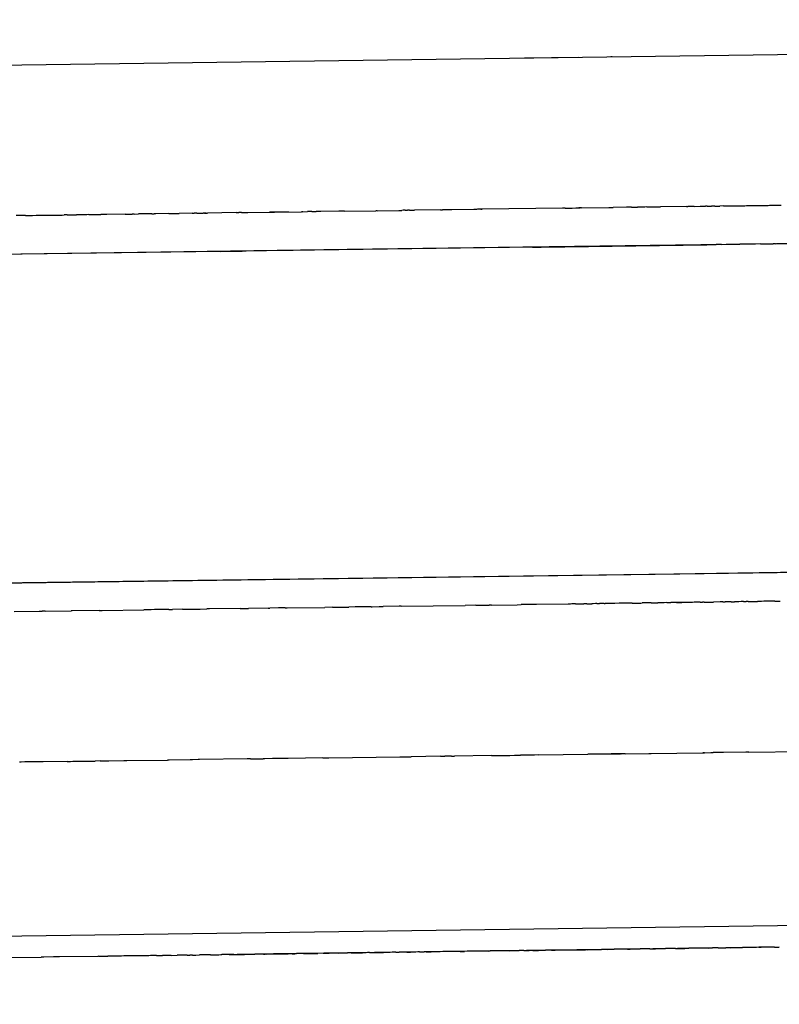
# Model space of a CAD drawing. Units: millimetres. Extents: x -9042 to 9959, y -7268 to 6583.
# Drawn here: x 1318 to 1337, y -571 to -547 of the extents above; entities that cross this region are included whole.
import ezdxf

# ---------------------------------------------------------------- set-up
doc = ezdxf.new("R2010")
doc.units = ezdxf.units.MM
doc.styles.add('arial', font='arial.ttf')
doc.dimstyles.new('IS_1-50(mm)', dxfattribs={"dimtxt": 100, "dimasz": 100, "dimexe": 10, "dimexo": 50, "dimgap": 10, "dimtad": 1, "dimdec": 0, "dimrnd": 0.5, "dimzin": 0, "dimtxsty": 'arial', "dimcen": 50, "dimclrd": 256, "dimclre": 256, "dimclrt": 256, "dimadec": 1, "dimazin": 0, "dimtfac": 1, "dimtdec": 0, "dimtmove": 0, "dimatfit": 3, "dimfxl": 0, "dimtolj": 1, "dimtzin": 0, "dimlwd": -1, "dimlwe": -1, "dimarcsym": 0})

# ---------------------------------------------------------------- blocks, each defined once
blk = doc.blocks.new('*D6')
at = {"transparency": 16777216}
for p, q in [((578.712, 3877.723), (5174.024, 3877.723)), ((5164.024, 3777.723), (5164.024, -3057.74)), ((2121.466, -3157.74), (5174.024, -3157.74))]:
    blk.add_line(p, q, dxfattribs=at)
for points in [[(5147.358, 3777.723), (5180.691, 3777.723), (5164.024, 3877.723)], [(5147.358, -3057.74), (5180.691, -3057.74), (5164.024, -3157.74)]]:
    blk.add_solid(points, dxfattribs=at)
at = {"layer": 'Defpoints', "color": 0, "transparency": 16777216}
for p in [(528.712, 3877.723), (2071.466, -3157.74), (5164.024, -3157.74)]:
    blk.add_point(p, dxfattribs=at)
at = {"transparency": 16777216, "insert": (5102.933, 359.991), "char_height": 100, "attachment_point": 5, "rotation": 90, "style": 'arial'}
blk.add_mtext('\\A1;7036', dxfattribs=at)

msp = doc.modelspace()

# ---------------------------------------------------------------- linework, layer by layer
for p, q in [((1691.545, -547.404), (1302.257, -552.731)), ((1317.354, -547.88), (1344.276, -547.512)), ((1331.865, -547.682), (1330.546, -547.7)), ((1332.702, -547.67), (1332.669, -547.671)), ((1600.207, -548.654), (1301.7, -552.739)), ((1508.869, -549.904), (1301.462, -552.742)), ((1417.532, -551.154), (1302.681, -552.725)), ((1417.532, -551.154), (1326.194, -552.404)), ((1333.053, -551.363), (1332.72, -551.368)), ((1333.08, -551.363), (1333.053, -551.363)), ((1333.14, -551.362), (1333.08, -551.363)), ((1333.174, -551.362), (1333.14, -551.362)), ((1333.174, -551.362), (1333.317, -551.36)), ((1333.357, -551.359), (1333.317, -551.36)), ((1333.388, -551.359), (1333.357, -551.359)), ((1333.5, -551.357), (1333.388, -551.359)), ((1333.55, -551.356), (1333.5, -551.357)), ((1333.55, -551.356), (1333.661, -551.355)), ((1333.661, -551.355), (1333.686, -551.355)), ((1333.686, -551.355), (1333.789, -551.353)), ((1333.789, -551.353), (1333.816, -551.353)), ((1333.816, -551.353), (1333.882, -551.352)), ((1334.523, -551.343), (1333.882, -551.352)), ((1334.523, -551.343), (1334.559, -551.343)), ((1334.681, -551.341), (1334.559, -551.343)), ((1334.715, -551.341), (1334.681, -551.341)), ((1334.715, -551.341), (1334.861, -551.339)), ((1334.861, -551.339), (1334.888, -551.338)), ((1334.888, -551.338), (1334.946, -551.337)), ((1334.946, -551.337), (1334.991, -551.337)), ((1335.03, -551.336), (1334.991, -551.337)), ((1335.03, -551.336), (1335.134, -551.335)), ((1335.223, -551.333), (1335.134, -551.335)), ((1335.223, -551.333), (1335.287, -551.333)), ((1335.287, -551.333), (1335.34, -551.332)), ((1335.432, -551.331), (1335.34, -551.332)), ((1335.432, -551.331), (1335.484, -551.33)), ((1335.484, -551.33), (1335.578, -551.329)), ((1335.578, -551.329), (1335.611, -551.328)), ((1335.611, -551.328), (1335.745, -551.326)), ((1335.745, -551.326), (1335.806, -551.326)), ((1335.806, -551.326), (1335.879, -551.324)), ((1335.879, -551.324), (1335.957, -551.324)), ((1335.957, -551.324), (1335.994, -551.323)), ((1335.994, -551.323), (1336.021, -551.323)), ((1336.021, -551.323), (1336.06, -551.322)), ((1336.06, -551.322), (1336.164, -551.321)), ((1336.164, -551.321), (1336.209, -551.32)), ((1336.209, -551.32), (1336.244, -551.32)), ((1336.244, -551.32), (1336.284, -551.319)), ((1336.284, -551.319), (1336.408, -551.317)), ((1336.408, -551.317), (1336.436, -551.317)), ((1336.436, -551.317), (1336.472, -551.317)), ((1336.472, -551.317), (1336.527, -551.316)), ((1336.527, -551.316), (1336.56, -551.315)), ((1336.56, -551.315), (1336.85, -551.311)), ((1318.296, -551.565), (1318.071, -551.568)), ((1318.296, -551.565), (1318.326, -551.565)), ((1318.326, -551.565), (1318.425, -551.563)), ((1318.425, -551.563), (1318.465, -551.563)), ((1318.465, -551.563), (1318.56, -551.561)), ((1318.56, -551.561), (1318.627, -551.561)), ((1318.627, -551.561), (1318.712, -551.559)), ((1318.712, -551.559), (1319.122, -551.554)), ((1319.122, -551.554), (1319.153, -551.553)), ((1319.153, -551.553), (1319.199, -551.553)), ((1319.199, -551.553), (1319.249, -551.552)), ((1319.321, -551.551), (1319.249, -551.552)), ((1319.321, -551.551), (1319.367, -551.55)), ((1319.367, -551.55), (1319.425, -551.55)), ((1319.367, -551.55), (1319.395, -551.55)), ((1319.395, -551.55), (1319.425, -551.55)), ((1319.425, -551.55), (1319.475, -551.549)), ((1319.475, -551.549), (1319.551, -551.548)), ((1319.599, -551.547), (1319.551, -551.548)), ((1319.634, -551.547), (1319.599, -551.547)), ((1319.684, -551.546), (1319.634, -551.547)), ((1319.798, -551.545), (1319.684, -551.546)), ((1319.853, -551.544), (1319.798, -551.545)), ((1319.853, -551.544), (1320.144, -551.54)), ((1320.206, -551.539), (1320.144, -551.54)), ((1320.246, -551.538), (1320.206, -551.539)), ((1320.293, -551.538), (1320.246, -551.538)), ((1320.742, -551.532), (1320.293, -551.538)), ((1320.742, -551.532), (1320.821, -551.531)), ((1320.821, -551.531), (1320.912, -551.529)), ((1320.961, -551.529), (1320.912, -551.529)), ((1320.961, -551.529), (1321.07, -551.527)), ((1321.101, -551.527), (1321.07, -551.527)), ((1321.138, -551.526), (1321.101, -551.527)), ((1321.324, -551.524), (1321.138, -551.526)), ((1321.394, -551.523), (1321.324, -551.524)), ((1321.394, -551.523), (1321.457, -551.522)), ((1321.493, -551.521), (1321.457, -551.522)), ((1321.812, -551.517), (1321.493, -551.521)), ((1321.812, -551.517), (1321.894, -551.516)), ((1321.894, -551.516), (1321.919, -551.515)), ((1321.919, -551.515), (1321.96, -551.515)), ((1321.96, -551.515), (1321.996, -551.515)), ((1321.996, -551.515), (1322.066, -551.513)), ((1322.39, -551.509), (1322.066, -551.513)), ((1322.39, -551.509), (1322.435, -551.509)), ((1322.504, -551.507), (1322.435, -551.509)), ((1322.504, -551.507), (1322.531, -551.507)), ((1322.531, -551.507), (1322.566, -551.507)), ((1322.566, -551.507), (1322.609, -551.506)), ((1322.609, -551.506), (1322.661, -551.505)), ((1322.691, -551.505), (1322.661, -551.505)), ((1322.729, -551.505), (1322.661, -551.505)), ((1322.691, -551.505), (1322.761, -551.504)), ((1322.691, -551.505), (1322.729, -551.505)), ((1322.729, -551.505), (1322.761, -551.504)), ((1323.471, -551.494), (1322.761, -551.504)), ((1323.471, -551.494), (1323.537, -551.493)), ((1323.471, -551.494), (1323.505, -551.494)), ((1323.603, -551.493), (1323.537, -551.493)), ((1323.603, -551.493), (1323.649, -551.492)), ((1323.649, -551.492), (1323.708, -551.491)), ((1323.708, -551.491), (1323.754, -551.491)), ((1323.754, -551.491), (1325.069, -551.473)), ((1324.755, -551.477), (1324.287, -551.483)), ((1325.107, -551.472), (1325.069, -551.473)), ((1325.107, -551.472), (1325.218, -551.47)), ((1325.28, -551.47), (1325.218, -551.47)), ((1325.324, -551.469), (1325.28, -551.47)), ((1325.324, -551.469), (1325.434, -551.467)), ((1325.494, -551.467), (1325.434, -551.467)), ((1325.547, -551.466), (1325.494, -551.467)), ((1325.988, -551.46), (1325.547, -551.466)), ((1326.024, -551.459), (1325.988, -551.46)), ((1326.074, -551.459), (1326.024, -551.459)), ((1326.126, -551.458), (1326.074, -551.459)), ((1326.126, -551.458), (1326.895, -551.448)), ((1326.93, -551.447), (1326.895, -551.448)), ((1326.93, -551.447), (1327.458, -551.44)), ((1327.458, -551.44), (1327.509, -551.439)), ((1327.509, -551.439), (1327.536, -551.439)), ((1327.569, -551.438), (1327.536, -551.439)), ((1327.62, -551.438), (1327.569, -551.438)), ((1327.62, -551.438), (1327.671, -551.437)), ((1327.726, -551.436), (1327.671, -551.437)), ((1327.726, -551.436), (1327.799, -551.435)), ((1327.799, -551.435), (1327.846, -551.435)), ((1328.484, -551.426), (1327.846, -551.435)), ((1328.484, -551.426), (1328.536, -551.425)), ((1328.562, -551.425), (1328.536, -551.425)), ((1328.603, -551.424), (1328.562, -551.425)), ((1328.711, -551.423), (1328.603, -551.424)), ((1328.766, -551.422), (1328.711, -551.423)), ((1329.3, -551.414), (1328.766, -551.422)), ((1329.37, -551.414), (1329.3, -551.414)), ((1329.396, -551.413), (1329.37, -551.414)), ((1329.445, -551.413), (1329.396, -551.413)), ((1329.508, -551.412), (1329.445, -551.413)), ((1329.473, -551.412), (1329.508, -551.412)), ((1331.48, -551.385), (1329.508, -551.412)), ((1331.542, -551.384), (1331.48, -551.385)), ((1331.542, -551.384), (1331.714, -551.382)), ((1331.714, -551.382), (1331.803, -551.38)), ((1331.803, -551.38), (1331.84, -551.38)), ((1331.84, -551.38), (1331.881, -551.379)), ((1331.947, -551.378), (1331.881, -551.379)), ((1331.881, -551.379), (1331.916, -551.379)), ((1331.947, -551.378), (1331.916, -551.379)), ((1331.947, -551.378), (1332.62, -551.369)), ((1332.62, -551.369), (1332.72, -551.368)), ((1330.959, -552.339), (1335.023, -552.283)), ((1335.023, -552.283), (1335.249, -552.28)), ((1335.32, -552.279), (1335.249, -552.28)), ((1335.384, -552.278), (1335.32, -552.279)), ((1335.384, -552.278), (1335.829, -552.272)), ((1335.865, -552.271), (1335.829, -552.272)), ((1335.925, -552.271), (1335.865, -552.271)), ((1336.148, -552.267), (1335.925, -552.271)), ((1336.216, -552.266), (1336.148, -552.267)), ((1336.34, -552.265), (1336.216, -552.266)), ((1336.34, -552.265), (1336.648, -552.261)), ((1336.708, -552.259), (1336.648, -552.261)), ((1336.708, -552.259), (1337.125, -552.254)), ((1326.194, -552.404), (1301.891, -552.736)), ((1326.194, -552.404), (1302.189, -552.732)), ((1323.087, -552.446), (1317.462, -552.523)), ((1323.087, -552.446), (1323.268, -552.444)), ((1323.268, -552.444), (1323.311, -552.443)), ((1323.311, -552.443), (1323.36, -552.442)), ((1323.36, -552.442), (1323.422, -552.442)), ((1323.422, -552.442), (1323.47, -552.441)), ((1323.47, -552.441), (1323.52, -552.44)), ((1323.52, -552.44), (1323.613, -552.439)), ((1323.715, -552.438), (1323.613, -552.439)), ((1324.709, -552.424), (1323.715, -552.438)), ((1324.798, -552.423), (1324.709, -552.424)), ((1324.869, -552.422), (1324.798, -552.423)), ((1325.085, -552.419), (1324.869, -552.422)), ((1330.506, -552.345), (1325.085, -552.419)), ((1330.556, -552.344), (1330.506, -552.345)), ((1330.676, -552.343), (1330.556, -552.344)), ((1330.745, -552.341), (1330.676, -552.343)), ((1330.745, -552.341), (1330.861, -552.34)), ((1330.861, -552.34), (1330.903, -552.339)), ((1330.903, -552.339), (1330.959, -552.339)), ((1423.313, -559.151), (1334.211, -560.371)), ((1298.105, -560.865), (1350.366, -560.15)), ((1334.211, -560.371), (1250.871, -561.511)), ((1336.742, -561.037), (1336.779, -561.037)), ((1336.779, -561.037), (1336.823, -561.036)), ((1318.779, -561.283), (1319.42, -561.274)), ((1319.446, -561.274), (1319.42, -561.274)), ((1320.104, -561.265), (1319.446, -561.274)), ((1320.104, -561.265), (1320.179, -561.264)), ((1320.179, -561.264), (1321.204, -561.25)), ((1321.379, -561.247), (1321.204, -561.25)), ((1321.467, -561.246), (1321.379, -561.247)), ((1321.818, -561.242), (1321.467, -561.246)), ((1321.818, -561.242), (1321.856, -561.241)), ((1321.856, -561.241), (1321.905, -561.24)), ((1322.147, -561.237), (1321.905, -561.24)), ((1322.147, -561.237), (1322.173, -561.237)), ((1322.173, -561.237), (1322.488, -561.232)), ((1322.488, -561.232), (1322.585, -561.231)), ((1322.585, -561.231), (1322.751, -561.229)), ((1322.815, -561.228), (1322.751, -561.229)), ((1323.565, -561.217), (1322.815, -561.228)), ((1323.565, -561.217), (1323.72, -561.215)), ((1323.72, -561.215), (1323.767, -561.215)), ((1324.253, -561.208), (1323.767, -561.215)), ((1324.253, -561.208), (1324.298, -561.208)), ((1324.508, -561.205), (1324.298, -561.208)), ((1324.569, -561.204), (1324.508, -561.205)), ((1324.635, -561.203), (1324.569, -561.204)), ((1324.675, -561.202), (1324.635, -561.203)), ((1324.675, -561.202), (1324.721, -561.202)), ((1324.721, -561.202), (1325.646, -561.189)), ((1325.836, -561.187), (1325.646, -561.189)), ((1325.836, -561.187), (1325.978, -561.184)), ((1325.978, -561.184), (1326.234, -561.181)), ((1326.389, -561.179), (1326.234, -561.181)), ((1326.688, -561.175), (1326.389, -561.179)), ((1326.736, -561.174), (1326.688, -561.175)), ((1326.783, -561.174), (1326.736, -561.174)), ((1326.783, -561.174), (1326.809, -561.173)), ((1326.809, -561.173), (1326.979, -561.171)), ((1326.979, -561.171), (1327.079, -561.17)), ((1327.467, -561.164), (1327.079, -561.17)), ((1327.521, -561.163), (1327.467, -561.164)), ((1327.521, -561.163), (1329.092, -561.142)), ((1329.352, -561.139), (1329.092, -561.142)), ((1329.352, -561.139), (1329.475, -561.137)), ((1329.475, -561.137), (1329.521, -561.136)), ((1329.521, -561.136), (1329.584, -561.135)), ((1329.584, -561.135), (1329.677, -561.134)), ((1329.733, -561.133), (1329.677, -561.134)), ((1329.733, -561.133), (1330.369, -561.124)), ((1330.369, -561.124), (1330.464, -561.123)), ((1330.51, -561.123), (1330.464, -561.123)), ((1330.557, -561.122), (1330.51, -561.123)), ((1330.594, -561.122), (1330.557, -561.122)), ((1330.686, -561.12), (1330.594, -561.122)), ((1330.729, -561.12), (1330.686, -561.12)), ((1330.84, -561.118), (1330.729, -561.12)), ((1331.615, -561.107), (1330.84, -561.118)), ((1331.674, -561.107), (1331.615, -561.107)), ((1331.71, -561.106), (1331.674, -561.107)), ((1331.752, -561.106), (1331.71, -561.106)), ((1331.799, -561.105), (1331.752, -561.106)), ((1331.799, -561.105), (1332.006, -561.102)), ((1332.048, -561.102), (1332.006, -561.102)), ((1332.08, -561.101), (1332.048, -561.102)), ((1332.08, -561.101), (1332.123, -561.1)), ((1332.123, -561.1), (1332.167, -561.1)), ((1332.167, -561.1), (1332.199, -561.1)), ((1332.235, -561.099), (1332.199, -561.1)), ((1332.289, -561.098), (1332.235, -561.099)), ((1332.32, -561.098), (1332.289, -561.098)), ((1332.32, -561.098), (1332.391, -561.097)), ((1332.423, -561.096), (1332.391, -561.097)), ((1332.462, -561.096), (1332.423, -561.096)), ((1332.499, -561.095), (1332.462, -561.096)), ((1332.499, -561.095), (1332.528, -561.095)), ((1332.59, -561.094), (1332.528, -561.095)), ((1332.635, -561.093), (1332.59, -561.094)), ((1332.684, -561.093), (1332.635, -561.093)), ((1332.719, -561.092), (1332.684, -561.093)), ((1332.763, -561.092), (1332.719, -561.092)), ((1332.869, -561.09), (1332.763, -561.092)), ((1332.927, -561.09), (1332.869, -561.09)), ((1332.963, -561.089), (1332.927, -561.09)), ((1333.061, -561.088), (1332.963, -561.089)), ((1333.134, -561.087), (1333.061, -561.088)), ((1333.193, -561.086), (1333.134, -561.087)), ((1333.193, -561.086), (1333.29, -561.084)), ((1333.29, -561.084), (1333.317, -561.084)), ((1333.317, -561.084), (1333.357, -561.083)), ((1333.357, -561.083), (1333.4, -561.083)), ((1333.4, -561.083), (1333.439, -561.082)), ((1333.499, -561.082), (1333.439, -561.082)), ((1333.545, -561.081), (1333.499, -561.082)), ((1333.585, -561.081), (1333.545, -561.081)), ((1333.659, -561.079), (1333.585, -561.081)), ((1333.659, -561.079), (1333.699, -561.079)), ((1333.699, -561.079), (1333.752, -561.078)), ((1333.752, -561.078), (1333.817, -561.077)), ((1333.872, -561.077), (1333.817, -561.077)), ((1333.91, -561.076), (1333.872, -561.077)), ((1333.974, -561.075), (1333.91, -561.076)), ((1334.04, -561.074), (1333.974, -561.075)), ((1334.04, -561.074), (1334.068, -561.074)), ((1334.068, -561.074), (1334.14, -561.073)), ((1334.191, -561.072), (1334.14, -561.073)), ((1334.245, -561.071), (1334.191, -561.072)), ((1334.279, -561.071), (1334.245, -561.071)), ((1334.279, -561.071), (1334.312, -561.07)), ((1334.339, -561.07), (1334.279, -561.071)), ((1334.374, -561.069), (1334.312, -561.07)), ((1334.312, -561.07), (1334.339, -561.07)), ((1334.339, -561.07), (1334.374, -561.069)), ((1334.41, -561.069), (1334.339, -561.07)), ((1334.374, -561.069), (1334.41, -561.069)), ((1334.471, -561.068), (1334.41, -561.069)), ((1334.549, -561.067), (1334.471, -561.068)), ((1334.615, -561.066), (1334.549, -561.067)), ((1334.674, -561.066), (1334.615, -561.066)), ((1334.713, -561.065), (1334.674, -561.066)), ((1334.773, -561.064), (1334.713, -561.065)), ((1334.815, -561.064), (1334.773, -561.064)), ((1334.86, -561.063), (1334.815, -561.064)), ((1334.86, -561.063), (1334.919, -561.062)), ((1334.96, -561.062), (1334.919, -561.062)), ((1334.96, -561.062), (1335.056, -561.06)), ((1335.056, -561.06), (1335.083, -561.06)), ((1335.083, -561.06), (1335.129, -561.059)), ((1335.129, -561.059), (1335.188, -561.059)), ((1335.353, -561.056), (1335.188, -561.059)), ((1335.413, -561.056), (1335.353, -561.056)), ((1335.413, -561.056), (1335.469, -561.055)), ((1335.505, -561.054), (1335.469, -561.055)), ((1335.531, -561.054), (1335.505, -561.054)), ((1335.592, -561.053), (1335.531, -561.054)), ((1335.619, -561.053), (1335.592, -561.053)), ((1335.619, -561.053), (1335.698, -561.052)), ((1335.762, -561.051), (1335.698, -561.052)), ((1335.808, -561.05), (1335.762, -561.051)), ((1335.868, -561.049), (1335.808, -561.05)), ((1335.92, -561.048), (1335.868, -561.049)), ((1335.92, -561.048), (1335.991, -561.048)), ((1336.039, -561.047), (1335.991, -561.048)), ((1336.039, -561.047), (1336.076, -561.046)), ((1336.076, -561.046), (1336.27, -561.044)), ((1336.305, -561.043), (1336.27, -561.044)), ((1336.364, -561.042), (1336.305, -561.043)), ((1336.425, -561.041), (1336.364, -561.042)), ((1336.477, -561.041), (1336.425, -561.041)), ((1336.696, -561.038), (1336.477, -561.041)), ((1336.696, -561.038), (1336.742, -561.037)), ((1318.015, -561.293), (1318.631, -561.285)), ((1318.631, -561.285), (1318.709, -561.284)), ((1318.779, -561.283), (1318.709, -561.284)), ((1324.359, -564.904), (1324.169, -564.907)), ((1324.525, -564.902), (1324.359, -564.904)), ((1324.747, -564.898), (1324.525, -564.902)), ((1325.594, -564.887), (1324.747, -564.898)), ((1325.594, -564.887), (1325.624, -564.887)), ((1325.624, -564.887), (1325.67, -564.886)), ((1325.67, -564.886), (1325.742, -564.885)), ((1325.742, -564.885), (1327.484, -564.861)), ((1327.484, -564.861), (1327.63, -564.859)), ((1327.63, -564.859), (1327.693, -564.858)), ((1327.693, -564.858), (1327.764, -564.857)), ((1328.485, -564.847), (1327.764, -564.857)), ((1328.485, -564.847), (1328.588, -564.846)), ((1328.753, -564.844), (1328.588, -564.846)), ((1328.753, -564.844), (1328.824, -564.843)), ((1329.734, -564.83), (1328.824, -564.843)), ((1329.734, -564.83), (1329.798, -564.829)), ((1329.798, -564.829), (1329.871, -564.829)), ((1329.871, -564.829), (1330.145, -564.825)), ((1330.145, -564.825), (1330.183, -564.824)), ((1330.183, -564.824), (1330.304, -564.822)), ((1330.304, -564.822), (1330.391, -564.821)), ((1330.391, -564.821), (1330.445, -564.82)), ((1330.788, -564.816), (1330.445, -564.82)), ((1330.89, -564.815), (1330.788, -564.816)), ((1330.89, -564.815), (1332.099, -564.798)), ((1332.099, -564.798), (1332.903, -564.787)), ((1332.142, -564.798), (1332.099, -564.798)), ((1332.676, -564.79), (1332.142, -564.798)), ((1332.903, -564.787), (1332.676, -564.79)), ((1333.014, -564.786), (1332.903, -564.787)), ((1332.917, -564.787), (1334.969, -564.759)), ((1333.014, -564.786), (1334.924, -564.759)), ((1334.969, -564.759), (1334.924, -564.759)), ((1334.969, -564.759), (1335.125, -564.757)), ((1335.125, -564.757), (1335.175, -564.756)), ((1335.296, -564.754), (1335.175, -564.756)), ((1335.431, -564.752), (1335.296, -564.754)), ((1335.983, -564.745), (1335.431, -564.752)), ((1336.052, -564.744), (1335.983, -564.745)), ((1336.052, -564.744), (1337.709, -564.721)), ((1318.186, -564.988), (1318.15, -564.989)), ((1318.28, -564.987), (1318.186, -564.988)), ((1318.682, -564.982), (1318.28, -564.987)), ((1318.733, -564.981), (1318.682, -564.982)), ((1319.318, -564.973), (1318.733, -564.981)), ((1319.318, -564.973), (1319.403, -564.972)), ((1319.403, -564.972), (1319.458, -564.971)), ((1319.458, -564.971), (1319.508, -564.971)), ((1319.508, -564.971), (1319.622, -564.969)), ((1319.622, -564.969), (1319.741, -564.967)), ((1319.741, -564.967), (1319.857, -564.966)), ((1319.857, -564.966), (1319.957, -564.964)), ((1319.957, -564.964), (1320.009, -564.964)), ((1320.133, -564.962), (1320.009, -564.964)), ((1320.133, -564.962), (1320.174, -564.961)), ((1320.174, -564.961), (1320.241, -564.96)), ((1320.241, -564.96), (1320.342, -564.959)), ((1320.342, -564.959), (1320.708, -564.954)), ((1320.708, -564.954), (1320.786, -564.953)), ((1320.786, -564.953), (1321.784, -564.939)), ((1321.827, -564.939), (1321.784, -564.939)), ((1322.335, -564.932), (1321.827, -564.939)), ((1322.394, -564.931), (1322.335, -564.932)), ((1322.539, -564.929), (1322.394, -564.931)), ((1322.571, -564.929), (1322.539, -564.929)), ((1323.736, -564.913), (1322.571, -564.929)), ((1323.776, -564.912), (1323.736, -564.913)), ((1323.818, -564.912), (1323.776, -564.912)), ((1323.818, -564.912), (1324.134, -564.907)), ((1324.169, -564.907), (1324.134, -564.907)), ((1354.019, -568.776), (1297.275, -569.553)), ((1321.362, -569.743), (1321.328, -569.744)), ((1321.421, -569.742), (1321.362, -569.743)), ((1321.509, -569.741), (1321.421, -569.742)), ((1321.509, -569.741), (1321.662, -569.739)), ((1321.732, -569.738), (1321.662, -569.739)), ((1321.782, -569.737), (1321.732, -569.738)), ((1321.81, -569.737), (1321.782, -569.737)), ((1321.843, -569.737), (1321.81, -569.737)), ((1321.869, -569.736), (1321.843, -569.737)), ((1321.869, -569.736), (1322.02, -569.734)), ((1322.172, -569.732), (1322.02, -569.734)), ((1322.204, -569.732), (1322.172, -569.732)), ((1322.263, -569.731), (1322.204, -569.732)), ((1322.263, -569.731), (1322.332, -569.73)), ((1322.399, -569.729), (1322.332, -569.73)), ((1322.399, -569.729), (1322.474, -569.728)), ((1322.474, -569.728), (1322.565, -569.727)), ((1322.608, -569.726), (1322.565, -569.727)), ((1322.643, -569.726), (1322.608, -569.726)), ((1322.692, -569.725), (1322.643, -569.726)), ((1322.838, -569.723), (1322.692, -569.725)), ((1322.838, -569.723), (1322.868, -569.723)), ((1322.868, -569.723), (1322.935, -569.722)), ((1322.868, -569.723), (1322.894, -569.722)), ((1322.894, -569.722), (1322.935, -569.722)), ((1322.935, -569.722), (1322.998, -569.72)), ((1322.998, -569.72), (1323.043, -569.72)), ((1323.043, -569.72), (1323.092, -569.719)), ((1323.092, -569.719), (1323.119, -569.719)), ((1323.162, -569.718), (1323.119, -569.719)), ((1323.202, -569.718), (1323.162, -569.718)), ((1323.25, -569.717), (1323.202, -569.718)), ((1323.293, -569.717), (1323.25, -569.717)), ((1323.293, -569.717), (1323.589, -569.713)), ((1323.336, -569.716), (1323.293, -569.717)), ((1323.373, -569.716), (1323.336, -569.716)), ((1323.412, -569.715), (1323.373, -569.716)), ((1323.412, -569.715), (1323.443, -569.715)), ((1323.443, -569.715), (1323.491, -569.714)), ((1323.589, -569.713), (1323.491, -569.714)), ((1324.385, -569.702), (1323.566, -569.713)), ((1323.589, -569.713), (1323.619, -569.712)), ((1323.619, -569.712), (1323.669, -569.712)), ((1323.669, -569.712), (1323.762, -569.71)), ((1323.762, -569.71), (1323.836, -569.709)), ((1323.836, -569.709), (1323.889, -569.709)), ((1323.889, -569.709), (1323.93, -569.708)), ((1323.967, -569.708), (1323.93, -569.708)), ((1324.027, -569.707), (1323.967, -569.708)), ((1324.055, -569.706), (1324.027, -569.707)), ((1324.09, -569.706), (1324.055, -569.706)), ((1324.14, -569.705), (1324.09, -569.706)), ((1324.14, -569.705), (1324.179, -569.705)), ((1324.212, -569.704), (1324.179, -569.705)), ((1324.212, -569.704), (1324.588, -569.699)), ((1336.801, -569.532), (1324.385, -569.702)), ((1325.749, -569.683), (1324.385, -569.702)), ((1324.588, -569.699), (1324.658, -569.698)), ((1324.658, -569.698), (1324.716, -569.697)), ((1324.716, -569.697), (1324.748, -569.697)), ((1324.839, -569.696), (1324.748, -569.697)), ((1324.911, -569.695), (1324.839, -569.696)), ((1324.839, -569.696), (1324.874, -569.695)), ((1324.874, -569.695), (1324.911, -569.695)), ((1324.911, -569.695), (1324.953, -569.694)), ((1325.017, -569.693), (1324.953, -569.694)), ((1325.058, -569.693), (1325.017, -569.693)), ((1325.119, -569.692), (1325.058, -569.693)), ((1325.119, -569.692), (1325.146, -569.691)), ((1325.146, -569.691), (1325.203, -569.691)), ((1325.203, -569.691), (1325.243, -569.69)), ((1325.243, -569.69), (1325.284, -569.689)), ((1325.284, -569.689), (1325.332, -569.689)), ((1325.332, -569.689), (1325.364, -569.689)), ((1325.364, -569.689), (1325.476, -569.687)), ((1325.605, -569.685), (1325.476, -569.687)), ((1325.605, -569.685), (1325.631, -569.685)), ((1325.631, -569.685), (1325.684, -569.684)), ((1325.684, -569.684), (1325.749, -569.683)), ((1325.798, -569.683), (1325.749, -569.683)), ((1325.857, -569.682), (1325.798, -569.683)), ((1325.92, -569.681), (1325.857, -569.682)), ((1325.948, -569.681), (1325.92, -569.681)), ((1325.988, -569.68), (1325.948, -569.681)), ((1325.988, -569.68), (1326.201, -569.677)), ((1326.23, -569.677), (1326.201, -569.677)), ((1326.295, -569.676), (1326.23, -569.677)), ((1326.295, -569.676), (1326.354, -569.675)), ((1326.354, -569.675), (1326.418, -569.674)), ((1326.418, -569.674), (1326.464, -569.673)), ((1326.464, -569.673), (1326.533, -569.673)), ((1326.533, -569.673), (1326.568, -569.672)), ((1326.63, -569.671), (1326.568, -569.672)), ((1326.661, -569.671), (1326.63, -569.671)), ((1326.692, -569.67), (1326.661, -569.671)), ((1326.744, -569.67), (1326.692, -569.67)), ((1326.744, -569.67), (1326.792, -569.669)), ((1326.792, -569.669), (1326.829, -569.668)), ((1326.829, -569.668), (1326.962, -569.666)), ((1326.962, -569.666), (1326.995, -569.666)), ((1326.995, -569.666), (1327.053, -569.665)), ((1327.053, -569.665), (1327.089, -569.665)), ((1327.136, -569.664), (1327.089, -569.665)), ((1327.18, -569.663), (1327.136, -569.664)), ((1327.246, -569.663), (1327.18, -569.663)), ((1327.3, -569.662), (1327.246, -569.663)), ((1327.342, -569.662), (1327.3, -569.662)), ((1327.386, -569.661), (1327.342, -569.662)), ((1327.386, -569.661), (1327.434, -569.66)), ((1327.434, -569.66), (1327.468, -569.66)), ((1327.526, -569.659), (1327.468, -569.66)), ((1327.574, -569.658), (1327.526, -569.659)), ((1327.631, -569.657), (1327.574, -569.658)), ((1327.66, -569.657), (1327.631, -569.657)), ((1327.66, -569.657), (1327.75, -569.656)), ((1327.789, -569.655), (1327.75, -569.656)), ((1327.845, -569.655), (1327.789, -569.655)), ((1327.876, -569.654), (1327.845, -569.655)), ((1327.927, -569.653), (1327.876, -569.654)), ((1327.972, -569.653), (1327.927, -569.653)), ((1327.972, -569.653), (1328.038, -569.652)), ((1328.038, -569.652), (1328.082, -569.652)), ((1328.134, -569.651), (1328.082, -569.652)), ((1328.134, -569.651), (1328.209, -569.649)), ((1328.209, -569.649), (1328.255, -569.649)), ((1328.281, -569.649), (1328.255, -569.649)), ((1328.332, -569.648), (1328.281, -569.649)), ((1328.372, -569.647), (1328.332, -569.648)), ((1328.478, -569.646), (1328.372, -569.647)), ((1328.545, -569.645), (1328.478, -569.646)), ((1328.573, -569.644), (1328.545, -569.645)), ((1328.615, -569.644), (1328.573, -569.644)), ((1328.681, -569.643), (1328.615, -569.644)), ((1328.792, -569.642), (1328.681, -569.643)), ((1328.835, -569.641), (1328.792, -569.642)), ((1328.861, -569.641), (1328.835, -569.641)), ((1328.911, -569.64), (1328.861, -569.641)), ((1328.967, -569.639), (1328.911, -569.64)), ((1328.967, -569.639), (1329.041, -569.638)), ((1328.967, -569.639), (1329, -569.639)), ((1329, -569.639), (1329.074, -569.638)), ((1329.041, -569.638), (1329.074, -569.638)), ((1329.138, -569.637), (1329.074, -569.638)), ((1329.273, -569.635), (1329.138, -569.637)), ((1329.335, -569.634), (1329.273, -569.635)), ((1329.371, -569.633), (1329.335, -569.634)), ((1329.412, -569.633), (1329.371, -569.633)), ((1329.501, -569.632), (1329.412, -569.633)), ((1329.551, -569.631), (1329.501, -569.632)), ((1329.587, -569.631), (1329.551, -569.631)), ((1329.655, -569.63), (1329.587, -569.631)), ((1329.655, -569.63), (1329.706, -569.629)), ((1329.759, -569.628), (1329.706, -569.629)), ((1329.797, -569.628), (1329.759, -569.628)), ((1329.864, -569.627), (1329.797, -569.628)), ((1329.905, -569.627), (1329.864, -569.627)), ((1329.943, -569.626), (1329.905, -569.627)), ((1329.995, -569.625), (1329.943, -569.626)), ((1330.026, -569.625), (1329.995, -569.625)), ((1330.074, -569.624), (1330.026, -569.625)), ((1330.115, -569.624), (1330.074, -569.624)), ((1330.142, -569.623), (1330.115, -569.624)), ((1330.172, -569.623), (1330.142, -569.623)), ((1330.172, -569.623), (1330.307, -569.621)), ((1330.307, -569.621), (1330.333, -569.621)), ((1330.333, -569.621), (1330.383, -569.619)), ((1330.383, -569.619), (1330.416, -569.619)), ((1330.534, -569.618), (1330.416, -569.619)), ((1330.534, -569.618), (1330.574, -569.617)), ((1330.574, -569.617), (1330.616, -569.617)), ((1330.616, -569.617), (1330.661, -569.616)), ((1330.703, -569.615), (1330.661, -569.616)), ((1330.752, -569.615), (1330.703, -569.615)), ((1330.79, -569.614), (1330.752, -569.615)), ((1330.752, -569.615), (1330.828, -569.614)), ((1330.828, -569.614), (1330.79, -569.614)), ((1330.828, -569.614), (1330.89, -569.613)), ((1330.89, -569.613), (1330.92, -569.612)), ((1330.92, -569.612), (1330.981, -569.612)), ((1330.981, -569.612), (1331.031, -569.611)), ((1331.031, -569.611), (1331.06, -569.611)), ((1331.116, -569.61), (1331.06, -569.611)), ((1331.167, -569.609), (1331.116, -569.61)), ((1331.207, -569.609), (1331.167, -569.609)), ((1331.207, -569.609), (1331.247, -569.608)), ((1331.247, -569.608), (1331.298, -569.607)), ((1331.298, -569.607), (1331.704, -569.602)), ((1331.704, -569.602), (1331.732, -569.602)), ((1331.732, -569.602), (1331.761, -569.601)), ((1331.761, -569.601), (1331.79, -569.601)), ((1331.79, -569.601), (1331.849, -569.6)), ((1331.849, -569.6), (1331.892, -569.599)), ((1331.892, -569.599), (1331.929, -569.599)), ((1331.929, -569.599), (1331.975, -569.598)), ((1331.975, -569.598), (1332.048, -569.597)), ((1332.001, -569.598), (1331.975, -569.598)), ((1332.048, -569.597), (1332.001, -569.598)), ((1332.083, -569.597), (1332.048, -569.597)), ((1332.083, -569.597), (1332.224, -569.595)), ((1332.224, -569.595), (1332.276, -569.594)), ((1332.276, -569.594), (1332.303, -569.594)), ((1332.303, -569.594), (1332.435, -569.592)), ((1332.465, -569.591), (1332.435, -569.592)), ((1332.536, -569.591), (1332.465, -569.591)), ((1332.593, -569.59), (1332.536, -569.591)), ((1332.593, -569.59), (1332.744, -569.588)), ((1332.797, -569.587), (1332.744, -569.588)), ((1332.849, -569.586), (1332.797, -569.587)), ((1332.823, -569.586), (1332.797, -569.587)), ((1332.892, -569.586), (1332.823, -569.586)), ((1332.892, -569.586), (1332.849, -569.586)), ((1332.959, -569.585), (1332.892, -569.586)), ((1332.995, -569.584), (1332.959, -569.585)), ((1333.036, -569.583), (1332.995, -569.584)), ((1333.079, -569.583), (1333.036, -569.583)), ((1333.079, -569.583), (1333.142, -569.582)), ((1333.142, -569.582), (1333.272, -569.58)), ((1333.272, -569.58), (1333.304, -569.58)), ((1333.304, -569.58), (1333.338, -569.579)), ((1333.338, -569.579), (1333.39, -569.579)), ((1333.43, -569.578), (1333.39, -569.579)), ((1333.502, -569.577), (1333.43, -569.578)), ((1333.534, -569.577), (1333.502, -569.577)), ((1333.561, -569.577), (1333.534, -569.577)), ((1333.624, -569.575), (1333.561, -569.577)), ((1333.624, -569.575), (1333.663, -569.575)), ((1333.663, -569.575), (1333.715, -569.574)), ((1333.715, -569.574), (1333.76, -569.574)), ((1333.76, -569.574), (1333.889, -569.572)), ((1333.889, -569.572), (1333.935, -569.571)), ((1333.935, -569.571), (1334.005, -569.571)), ((1334.061, -569.57), (1334.005, -569.571)), ((1334.091, -569.569), (1334.061, -569.57)), ((1334.16, -569.568), (1334.091, -569.569)), ((1334.25, -569.567), (1334.16, -569.568)), ((1334.25, -569.567), (1334.277, -569.567)), ((1334.277, -569.567), (1334.303, -569.566)), ((1334.303, -569.566), (1334.331, -569.566)), ((1334.357, -569.566), (1334.303, -569.566)), ((1334.331, -569.566), (1334.357, -569.566)), ((1334.357, -569.566), (1334.425, -569.565)), ((1334.425, -569.565), (1334.48, -569.564)), ((1334.48, -569.564), (1334.582, -569.562)), ((1334.618, -569.562), (1334.582, -569.562)), ((1334.686, -569.561), (1334.618, -569.562)), ((1334.723, -569.56), (1334.686, -569.561)), ((1334.759, -569.56), (1334.686, -569.561)), ((1334.759, -569.56), (1334.723, -569.56)), ((1334.806, -569.559), (1334.759, -569.56)), ((1334.833, -569.559), (1334.806, -569.559)), ((1334.863, -569.559), (1334.806, -569.559)), ((1334.863, -569.559), (1334.833, -569.559)), ((1334.908, -569.558), (1334.863, -569.559)), ((1334.945, -569.558), (1334.908, -569.558)), ((1334.986, -569.557), (1334.945, -569.558)), ((1335.027, -569.556), (1334.986, -569.557)), ((1335.066, -569.556), (1335.027, -569.556)), ((1335.066, -569.556), (1335.161, -569.555)), ((1335.204, -569.554), (1335.161, -569.555)), ((1335.249, -569.553), (1335.204, -569.554)), ((1335.299, -569.553), (1335.249, -569.553)), ((1335.299, -569.553), (1335.493, -569.55)), ((1335.538, -569.549), (1335.493, -569.55)), ((1335.573, -569.549), (1335.538, -569.549)), ((1335.607, -569.549), (1335.573, -569.549)), ((1335.607, -569.549), (1335.897, -569.545)), ((1335.943, -569.544), (1335.897, -569.545)), ((1335.97, -569.543), (1335.943, -569.544)), ((1335.996, -569.543), (1335.97, -569.543)), ((1336.036, -569.543), (1335.97, -569.543)), ((1336.036, -569.543), (1335.996, -569.543)), ((1336.114, -569.542), (1336.036, -569.543)), ((1336.144, -569.541), (1336.114, -569.542)), ((1336.175, -569.541), (1336.114, -569.542)), ((1336.175, -569.541), (1336.144, -569.541)), ((1336.201, -569.54), (1336.175, -569.541)), ((1336.241, -569.54), (1336.175, -569.541)), ((1336.241, -569.54), (1336.201, -569.54)), ((1336.303, -569.539), (1336.241, -569.54)), ((1336.329, -569.538), (1336.303, -569.539)), ((1336.303, -569.539), (1336.359, -569.538)), ((1336.359, -569.538), (1336.329, -569.538)), ((1336.403, -569.537), (1336.359, -569.538)), ((1336.45, -569.537), (1336.403, -569.537)), ((1336.483, -569.536), (1336.45, -569.537)), ((1336.519, -569.536), (1336.483, -569.536)), ((1336.55, -569.535), (1336.519, -569.536)), ((1336.579, -569.535), (1336.519, -569.536)), ((1336.608, -569.535), (1336.55, -569.535)), ((1336.608, -569.535), (1336.579, -569.535)), ((1336.681, -569.534), (1336.608, -569.535)), ((1336.681, -569.534), (1336.718, -569.533)), ((1336.718, -569.533), (1336.762, -569.533)), ((1336.762, -569.533), (1336.802, -569.532)), ((1317.798, -569.792), (1318.678, -569.78)), ((1318.75, -569.779), (1318.678, -569.78)), ((1318.984, -569.776), (1318.75, -569.779)), ((1319.02, -569.775), (1318.984, -569.776)), ((1319.068, -569.774), (1319.02, -569.775)), ((1319.096, -569.774), (1319.068, -569.774)), ((1319.13, -569.774), (1319.096, -569.774)), ((1320.072, -569.761), (1319.13, -569.774)), ((1320.099, -569.76), (1320.072, -569.761)), ((1320.099, -569.76), (1320.32, -569.757)), ((1320.377, -569.757), (1320.32, -569.757)), ((1320.408, -569.756), (1320.377, -569.757)), ((1320.479, -569.755), (1320.408, -569.756)), ((1320.53, -569.754), (1320.479, -569.755)), ((1320.562, -569.754), (1320.53, -569.754)), ((1320.59, -569.754), (1320.562, -569.754)), ((1320.653, -569.753), (1320.59, -569.754)), ((1320.713, -569.752), (1320.653, -569.753)), ((1320.751, -569.752), (1320.713, -569.752)), ((1320.794, -569.751), (1320.751, -569.752)), ((1320.858, -569.75), (1320.794, -569.751)), ((1320.887, -569.75), (1320.858, -569.75)), ((1320.958, -569.748), (1320.887, -569.75)), ((1321.015, -569.748), (1320.958, -569.748)), ((1321.163, -569.745), (1321.015, -569.748)), ((1321.233, -569.745), (1321.163, -569.745)), ((1321.27, -569.744), (1321.233, -569.745)), ((1321.328, -569.744), (1321.27, -569.744))]:
    msp.add_line(p, q)

# ---------------------------------------------------------------- dimensions: what is measured, and where the dimension line sits
dim = msp.add_linear_dim(base=(5164.024, -3157.74), p1=(528.712, 3877.723), p2=(2071.466, -3157.74), angle=90, dimstyle='IS_1-50(mm)')
dim.commit()
dim.dimension.update_dxf_attribs({"geometry": '*D6', "text_midpoint": (5102.933, 359.991)})

doc.saveas('drawing.dxf')
